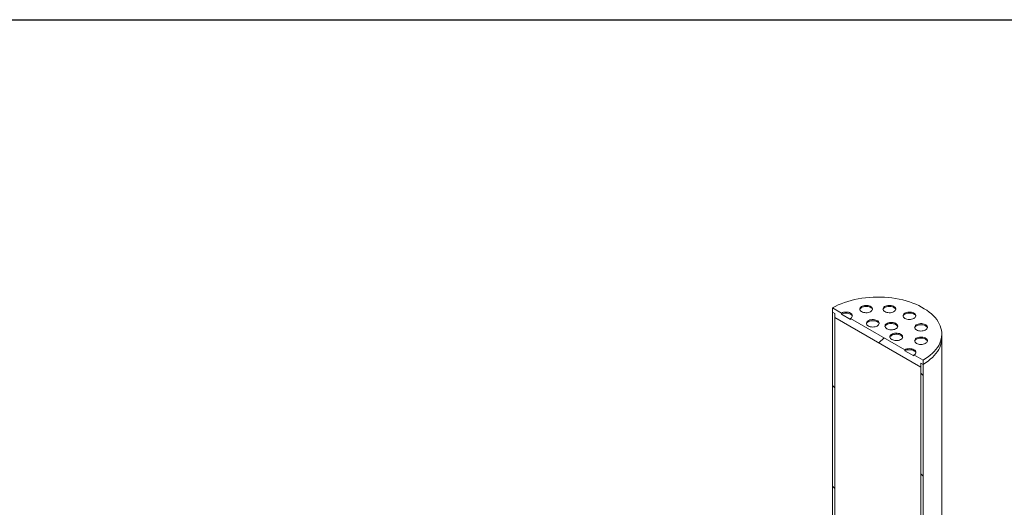
# Model space of a CAD drawing. Units: millimetres. Extents: x -79 to 653, y 5 to 290.
# Drawn here: x 269 to 313, y 269 to 290 of the extents above; entities that cross this region are included whole.
import ezdxf

# ---------------------------------------------------------------- set-up
doc = ezdxf.new("R2010")
doc.units = ezdxf.units.MM

msp = doc.modelspace()

# ---------------------------------------------------------------- hatches: boundary and pattern name
at = {"linetype": 'Continuous', "lineweight": 0}
h = msp.add_hatch(dxfattribs=at)
h.set_pattern_fill('ANSI31', style=0)
h.paths.add_polyline_path([(309.184996, 274.79966), (309.184996, 274.986298), (309.286011, 274.927983), (309.286011, 275.114621), (308.88195, 275.34788), (308.88195, 275.301221), (308.477889, 275.53448), (308.477889, 275.58114), (306.053523, 276.980697), (306.053523, 276.934037), (305.649462, 277.167297), (305.649462, 277.213956), (305.245401, 277.447215), (305.245401, 277.260578), (305.346416, 277.202263), (305.346416, 277.015625)], flags=0)
h = msp.add_hatch(dxfattribs=at)
h.set_pattern_fill('ANSI31', angle=90, style=0)
h.paths.add_polyline_path([(305.245401, 277.260578), (305.245401, 253.93084), (305.346416, 253.872525), (305.346416, 277.202263)], flags=0)
h = msp.add_hatch(dxfattribs=at)
h.set_pattern_fill('ANSI31', angle=90, style=0)
h.paths.add_polyline_path([(309.286011, 251.598245), (309.286011, 274.927983), (309.184996, 274.986298), (309.184996, 251.65656)], flags=0)

# ---------------------------------------------------------------- linework, layer by layer
at = {"color": 7, "linetype": 'Continuous', "lineweight": 30}
msp.add_line((7.59968, 290.301252), (411.130078, 290.301252), dxfattribs=at)
at = {"color": 7, "linetype": 'Continuous', "lineweight": 15}
for p, q in [((305.649462, 277.213956), (305.245401, 277.447215)), ((305.245401, 277.447215), (305.245401, 277.260578)), ((305.245401, 277.260578), (305.346416, 277.202263)), ((305.245401, 253.93084), (305.245401, 277.260578)), ((305.346416, 277.202263), (305.346416, 277.015625)), ((305.346416, 253.872525), (305.346416, 277.202263)), ((305.346416, 277.015625), (309.184996, 274.79966)), ((305.649462, 277.213956), (305.649462, 277.167297)), ((306.053523, 276.934037), (305.649462, 277.167297)), ((308.477889, 275.58114), (306.053523, 276.980697)), ((306.053523, 276.934037), (306.053523, 276.980697)), ((310.122849, 276.09428), (310.122849, 276.280918)), ((310.122849, 254.164327), (310.122849, 276.09428)), ((308.477889, 275.58114), (308.477889, 275.53448)), ((308.88195, 275.301221), (308.477889, 275.53448)), ((309.286011, 275.114621), (308.88195, 275.34788)), ((308.88195, 275.301221), (308.88195, 275.34788)), ((309.286011, 274.927983), (309.286011, 275.114621)), ((309.184996, 274.986298), (309.286011, 274.927983)), ((309.184996, 274.79966), (309.184996, 274.986298)), ((309.184996, 274.986298), (309.184996, 251.65656)), ((309.286011, 274.927983), (309.286011, 251.598245))]:
    msp.add_line(p, q, dxfattribs=at)
at = {"color": 7, "linetype": 'Continuous', "lineweight": 15, "flags": 128}
for points in [[(309.286011, 275.114621), (309.402147, 275.185761), (309.510779, 275.260749), (309.611524, 275.339319), (309.70403, 275.421197), (309.787971, 275.506095), (309.863053, 275.593715), (309.929012, 275.683748), (309.985615, 275.775879), (310.032665, 275.869784), (310.069995, 275.965133), (310.097476, 276.061591), (310.11501, 276.15882), (310.122535, 276.256477), (310.120026, 276.35422), (310.107491, 276.451706), (310.084974, 276.548592), (310.052554, 276.644538), (310.010345, 276.739206), (309.958496, 276.832265), (309.897188, 276.923387), (309.826637, 277.012252), (309.747091, 277.098549), (309.658828, 277.181974), (309.56216, 277.262233), (309.457425, 277.339046), (309.344992, 277.412142), (309.225255, 277.481265), (309.098636, 277.546171), (308.965578, 277.606633), (308.826549, 277.662438), (308.682038, 277.713391), (308.532551, 277.759312), (308.378615, 277.80004), (308.22077, 277.835433), (308.05957, 277.865365), (307.895582, 277.889731), (307.729381, 277.908447), (307.561551, 277.921446), (307.392683, 277.928682), (307.223368, 277.930131), (307.054202, 277.925786), (306.885779, 277.915664), (306.71869, 277.8998), (306.553523, 277.878249), (306.390858, 277.851088), (306.231265, 277.818412), (306.075306, 277.780335), (305.923528, 277.736991), (305.776465, 277.688533), (305.634632, 277.63513), (305.498529, 277.576971), (305.368633, 277.514259), (305.245401, 277.447215)], [(306.546037, 277.279523), (306.587923, 277.259558), (306.635596, 277.24453), (306.687335, 277.234982), (306.741268, 277.23126), (306.795448, 277.233497), (306.847915, 277.241612), (306.896773, 277.255314), (306.940257, 277.274105), (306.976794, 277.297308), (307.005065, 277.324083), (307.024047, 277.353463), (307.033054, 277.384386), (307.031762, 277.415734), (307.020215, 277.446374), (306.998833, 277.475199), (306.968388, 277.501168), (306.929979, 277.52334), (306.884996, 277.540916), (306.835064, 277.55326), (306.781988, 277.559925), (306.727685, 277.560671), (306.67412, 277.555472), (306.623227, 277.544513), (306.576846, 277.528193), (306.536653, 277.507101), (306.504102, 277.481998), (306.480368, 277.453793), (306.466309, 277.423504), (306.462434, 277.392227), (306.468883, 277.361092), (306.485422, 277.331224), (306.511454, 277.303703), (306.546037, 277.279523)], [(307.03091, 277.372823), (307.020215, 277.399715), (306.998833, 277.42854), (306.968388, 277.454508), (306.929979, 277.476681), (306.884996, 277.494257), (306.835064, 277.5066), (306.781988, 277.513266), (306.727685, 277.514012), (306.67412, 277.508812), (306.623227, 277.497854), (306.576846, 277.481534), (306.536653, 277.460441), (306.504102, 277.435339), (306.480368, 277.407133), (306.466309, 277.376845), (306.465226, 277.372823)], [(307.581314, 277.279523), (307.623199, 277.259558), (307.670873, 277.24453), (307.722611, 277.234982), (307.776545, 277.23126), (307.830724, 277.233497), (307.883191, 277.241612), (307.932049, 277.255314), (307.975533, 277.274105), (308.01207, 277.297308), (308.040341, 277.324083), (308.059323, 277.353463), (308.06833, 277.384386), (308.067038, 277.415734), (308.055492, 277.446374), (308.034109, 277.475199), (308.003664, 277.501168), (307.965255, 277.52334), (307.920272, 277.540916), (307.87034, 277.55326), (307.817264, 277.559925), (307.762961, 277.560671), (307.709396, 277.555472), (307.658503, 277.544513), (307.612122, 277.528193), (307.571929, 277.507101), (307.539378, 277.481998), (307.515644, 277.453793), (307.501586, 277.423504), (307.497711, 277.392227), (307.504159, 277.361092), (307.520698, 277.331224), (307.54673, 277.303703), (307.581314, 277.279523)], [(308.066186, 277.372823), (308.055492, 277.399715), (308.034109, 277.42854), (308.003664, 277.454508), (307.965255, 277.476681), (307.920272, 277.494257), (307.87034, 277.5066), (307.817264, 277.513266), (307.762961, 277.514012), (307.709396, 277.508812), (307.658503, 277.497854), (307.612122, 277.481534), (307.571929, 277.460441), (307.539378, 277.435339), (307.515644, 277.407133), (307.501586, 277.376845), (307.500502, 277.372823)], [(306.053523, 276.980697), (306.089055, 277.005691), (306.115458, 277.034207), (306.131717, 277.065148), (306.137207, 277.097326), (306.131717, 277.129504), (306.115458, 277.160446), (306.089055, 277.188962), (306.053523, 277.213956), (306.010227, 277.234468), (305.96083, 277.24971), (305.907232, 277.259096), (305.851492, 277.262266), (305.795752, 277.259096), (305.742154, 277.24971), (305.692758, 277.234468), (305.649462, 277.213956)], [(306.134334, 277.073997), (306.131717, 277.082845), (306.115458, 277.113786), (306.089055, 277.142302), (306.053523, 277.167297), (306.010227, 277.187809), (305.96083, 277.203051), (305.907232, 277.212437), (305.851492, 277.215606), (305.795752, 277.212437), (305.742154, 277.203051), (305.692758, 277.187809), (305.649462, 277.167297)], [(306.841831, 276.642246), (306.883716, 276.622281), (306.93139, 276.607253), (306.983128, 276.597706), (307.037062, 276.593983), (307.091241, 276.59622), (307.143708, 276.604336), (307.192566, 276.618037), (307.23605, 276.636829), (307.272587, 276.660031), (307.300858, 276.686806), (307.31984, 276.716186), (307.328847, 276.747109), (307.327555, 276.778457), (307.316009, 276.809097), (307.294626, 276.837923), (307.264181, 276.863891), (307.225773, 276.886064), (307.180789, 276.903639), (307.130857, 276.915983), (307.077781, 276.922649), (307.023478, 276.923395), (306.969913, 276.918195), (306.91902, 276.907237), (306.872639, 276.890916), (306.832446, 276.869824), (306.799895, 276.844721), (306.776161, 276.816516), (306.762103, 276.786228), (306.758228, 276.75495), (306.764676, 276.723815), (306.781215, 276.693947), (306.807247, 276.666426), (306.841831, 276.642246)], [(307.326703, 276.735546), (307.316009, 276.762438), (307.294626, 276.791263), (307.264181, 276.817231), (307.225773, 276.839404), (307.180789, 276.85698), (307.130857, 276.869324), (307.077781, 276.875989), (307.023478, 276.876735), (306.969913, 276.871535), (306.91902, 276.860577), (306.872639, 276.844257), (306.832446, 276.823164), (306.799895, 276.798062), (306.776161, 276.769857), (306.762103, 276.739568), (306.761019, 276.735546)], [(308.477889, 276.980697), (308.519774, 276.960732), (308.567448, 276.945704), (308.619187, 276.936156), (308.67312, 276.932434), (308.727299, 276.934671), (308.779766, 276.942786), (308.828625, 276.956488), (308.872108, 276.975279), (308.908646, 276.998482), (308.936916, 277.025257), (308.955898, 277.054637), (308.964906, 277.08556), (308.963613, 277.116908), (308.952067, 277.147548), (308.930685, 277.176373), (308.900239, 277.202342), (308.861831, 277.224514), (308.816848, 277.24209), (308.766916, 277.254434), (308.713839, 277.261099), (308.659537, 277.261845), (308.605971, 277.256645), (308.555078, 277.245687), (308.508697, 277.229367), (308.468505, 277.208274), (308.435953, 277.183172), (308.41222, 277.154967), (308.398161, 277.124678), (308.394286, 277.093401), (308.400735, 277.062266), (308.417274, 277.032398), (308.443305, 277.004876), (308.477889, 276.980697)], [(308.962761, 277.073997), (308.952067, 277.100889), (308.930685, 277.129714), (308.900239, 277.155682), (308.861831, 277.177855), (308.816848, 277.195431), (308.766916, 277.207774), (308.713839, 277.21444), (308.659537, 277.215186), (308.605971, 277.209986), (308.555078, 277.199028), (308.508697, 277.182708), (308.468505, 277.161615), (308.435953, 277.136512), (308.41222, 277.108307), (308.398161, 277.078019), (308.397078, 277.073997)], [(307.669767, 276.514178), (307.711652, 276.494213), (307.759326, 276.479185), (307.811065, 276.469637), (307.864998, 276.465915), (307.919177, 276.468152), (307.971644, 276.476267), (308.020503, 276.489969), (308.063986, 276.50876), (308.100524, 276.531963), (308.128794, 276.558738), (308.147776, 276.588118), (308.156784, 276.619041), (308.155491, 276.650389), (308.143945, 276.681029), (308.122563, 276.709854), (308.092117, 276.735823), (308.053709, 276.757995), (308.008726, 276.775571), (307.958794, 276.787915), (307.905717, 276.79458), (307.851415, 276.795326), (307.797849, 276.790127), (307.746956, 276.779168), (307.700575, 276.762848), (307.660383, 276.741755), (307.627831, 276.716653), (307.604098, 276.688448), (307.590039, 276.658159), (307.586164, 276.626882), (307.592613, 276.595747), (307.609152, 276.565879), (307.635183, 276.538358), (307.669767, 276.514178)], [(308.154639, 276.607478), (308.143945, 276.63437), (308.122563, 276.663195), (308.092117, 276.689163), (308.053709, 276.711336), (308.008726, 276.728912), (307.958794, 276.741255), (307.905717, 276.747921), (307.851415, 276.748667), (307.797849, 276.743467), (307.746956, 276.732509), (307.700575, 276.716189), (307.660383, 276.695096), (307.627831, 276.669993), (307.604098, 276.641788), (307.590039, 276.6115), (307.588956, 276.607478)], [(308.995527, 276.463115), (309.037413, 276.44315), (309.085086, 276.428122), (309.136825, 276.418574), (309.190758, 276.414852), (309.244938, 276.417089), (309.297404, 276.425204), (309.346263, 276.438906), (309.389746, 276.457697), (309.426284, 276.4809), (309.454554, 276.507675), (309.473536, 276.537055), (309.482544, 276.567978), (309.481251, 276.599326), (309.469705, 276.629966), (309.448323, 276.658791), (309.417877, 276.68476), (309.379469, 276.706932), (309.334486, 276.724508), (309.284554, 276.736852), (309.231477, 276.743517), (309.177175, 276.744263), (309.123609, 276.739063), (309.072716, 276.728105), (309.026335, 276.711785), (308.986143, 276.690692), (308.953591, 276.66559), (308.929858, 276.637385), (308.915799, 276.607096), (308.911924, 276.575819), (308.918373, 276.544684), (308.934912, 276.514816), (308.960943, 276.487294), (308.995527, 276.463115)], [(309.480399, 276.556415), (309.469705, 276.583307), (309.448323, 276.612132), (309.417877, 276.6381), (309.379469, 276.660273), (309.334486, 276.677849), (309.284554, 276.690192), (309.231477, 276.696858), (309.177175, 276.697604), (309.123609, 276.692404), (309.072716, 276.681446), (309.026335, 276.665126), (308.986143, 276.644033), (308.953591, 276.61893), (308.929858, 276.590725), (308.915799, 276.560437), (308.914716, 276.556415)], [(307.891612, 276.03622), (307.933497, 276.016255), (307.981171, 276.001228), (308.032909, 275.99168), (308.086843, 275.987957), (308.141022, 275.990194), (308.193489, 275.99831), (308.242347, 276.012011), (308.285831, 276.030803), (308.322368, 276.054005), (308.350639, 276.08078), (308.369621, 276.11016), (308.378629, 276.141083), (308.377336, 276.172431), (308.36579, 276.203072), (308.344408, 276.231897), (308.313962, 276.257865), (308.275554, 276.280038), (308.230571, 276.297614), (308.180638, 276.309957), (308.127562, 276.316623), (308.07326, 276.317369), (308.019694, 276.312169), (307.968801, 276.301211), (307.92242, 276.284891), (307.882228, 276.263798), (307.849676, 276.238695), (307.825942, 276.21049), (307.811884, 276.180202), (307.808009, 276.148925), (307.814458, 276.117789), (307.830997, 276.087921), (307.857028, 276.0604), (307.891612, 276.03622)], [(308.376484, 276.12952), (308.36579, 276.156412), (308.344408, 276.185237), (308.313962, 276.211206), (308.275554, 276.233378), (308.230571, 276.250954), (308.180638, 276.263298), (308.127562, 276.269963), (308.07326, 276.270709), (308.019694, 276.26551), (307.968801, 276.254551), (307.92242, 276.238231), (307.882228, 276.217138), (307.849676, 276.192036), (307.825942, 276.163831), (307.811884, 276.133542), (307.810801, 276.12952)], [(308.995527, 275.865462), (309.037413, 275.845498), (309.085086, 275.83047), (309.136825, 275.820922), (309.190758, 275.817199), (309.244938, 275.819436), (309.297404, 275.827552), (309.346263, 275.841253), (309.389746, 275.860045), (309.426284, 275.883248), (309.454554, 275.910023), (309.473536, 275.939403), (309.482544, 275.970325), (309.481251, 276.001673), (309.469705, 276.032314), (309.448323, 276.061139), (309.417877, 276.087107), (309.379469, 276.10928), (309.334486, 276.126856), (309.284554, 276.1392), (309.231477, 276.145865), (309.177175, 276.146611), (309.123609, 276.141411), (309.072716, 276.130453), (309.026335, 276.114133), (308.986143, 276.09304), (308.953591, 276.067938), (308.929858, 276.039732), (308.915799, 276.009444), (308.911924, 275.978167), (308.918373, 275.947032), (308.934912, 275.917164), (308.960943, 275.889642), (308.995527, 275.865462)], [(309.480399, 275.958762), (309.469705, 275.985654), (309.448323, 276.01448), (309.417877, 276.040448), (309.379469, 276.062621), (309.334486, 276.080196), (309.284554, 276.09254), (309.231477, 276.099205), (309.177175, 276.099952), (309.123609, 276.094752), (309.072716, 276.083794), (309.026335, 276.067473), (308.986143, 276.046381), (308.953591, 276.021278), (308.929858, 275.993073), (308.915799, 275.962784), (308.914716, 275.958762)], [(309.286011, 274.927983), (309.402147, 274.999123), (309.510779, 275.074111), (309.611524, 275.152681), (309.70403, 275.23456), (309.787971, 275.319457), (309.863053, 275.407077), (309.929012, 275.49711), (309.985615, 275.589241), (310.032665, 275.683146), (310.069995, 275.778495), (310.097476, 275.874953), (310.11501, 275.972182), (310.122535, 276.069839), (310.122849, 276.09428)], [(309.286011, 274.927983), (309.402147, 274.999123), (309.510779, 275.074111), (309.611524, 275.152681), (309.70403, 275.23456), (309.787971, 275.319457), (309.863053, 275.407077), (309.929012, 275.49711), (309.985615, 275.589241), (310.032665, 275.683146), (310.069995, 275.778495), (310.097476, 275.874953), (310.11501, 275.972182), (310.122535, 276.069839), (310.122849, 276.09428)], [(308.88195, 275.34788), (308.917482, 275.372875), (308.943885, 275.40139), (308.960144, 275.432332), (308.965634, 275.46451), (308.960144, 275.496688), (308.943885, 275.52763), (308.917482, 275.556145), (308.88195, 275.58114), (308.838654, 275.601652), (308.789258, 275.616894), (308.73566, 275.62628), (308.679919, 275.629449), (308.624179, 275.62628), (308.570581, 275.616894), (308.521185, 275.601652), (308.477889, 275.58114)], [(308.962761, 275.44118), (308.960144, 275.450029), (308.943885, 275.48097), (308.917482, 275.509486), (308.88195, 275.53448), (308.838654, 275.554993), (308.789258, 275.570235), (308.73566, 275.579621), (308.679919, 275.58279), (308.624179, 275.579621), (308.570581, 275.570235), (308.521185, 275.554993), (308.477889, 275.53448)]]:
    msp.add_lwpolyline(points, dxfattribs=at)

doc.saveas('drawing.dxf')
